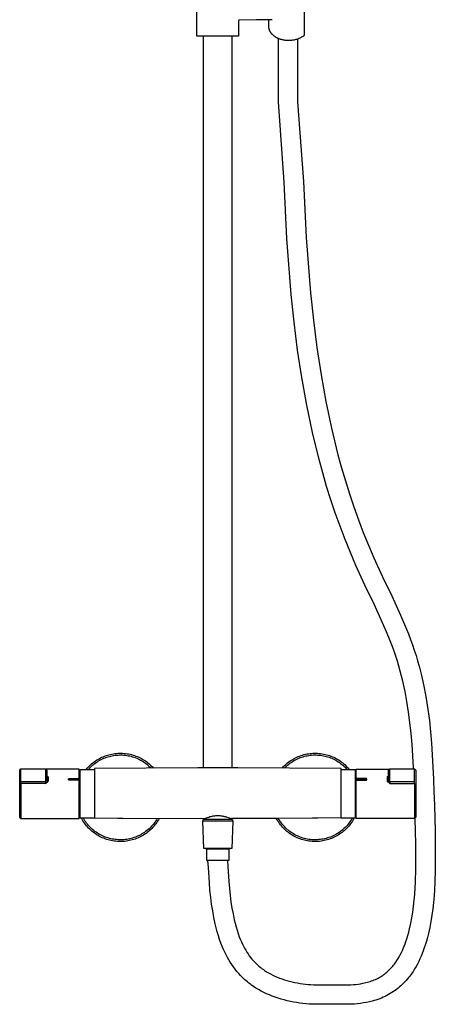
# Model space of a CAD drawing. Units: millimetres. Extents: x -748 to 512, y -1373 to 1393.
# Drawn here: x 191 to 512, y 190 to 947 of the extents above; entities that cross this region are included whole.
import ezdxf

# ---------------------------------------------------------------- set-up
doc = ezdxf.new("R2010")
doc.units = ezdxf.units.MM
doc.header["$MEASUREMENT"] = 0
doc.layers.add('Default', color=7, linetype='Continuous', true_color=0x000000)

msp = doc.modelspace()

# ---------------------------------------------------------------- linework, layer by layer
at = {"layer": 'Default', "color": 7, "true_color": 0xffffff}
for p, q in [((327.85, 934.63), (327.85, 986.63)), ((410.53, 972.27), (410.53, 935.66)), ((373.85, 947.28), (360.83, 947.05)), ((377.67, 947.27), (373.85, 947.33)), ((373.85, 947.33), (373.85, 947.28)), ((382.85, 947.17), (377.67, 947.27)), ((385.92, 947.13), (382.85, 947.17)), ((383.33, 942), (383.33, 947.16)), ((359.86, 946.19), (359.85, 946.16)), ((359.85, 946.16), (359.85, 946.12)), ((359.85, 946.12), (359.85, 946.09)), ((359.85, 946.09), (359.85, 946.05)), ((359.85, 946.05), (359.85, 934.63)), ((359.87, 946.26), (359.86, 946.23)), ((359.86, 946.23), (359.86, 946.19)), ((359.88, 946.29), (359.87, 946.26)), ((359.89, 946.33), (359.88, 946.29)), ((359.9, 946.36), (359.89, 946.33)), ((359.91, 946.39), (359.9, 946.36)), ((359.92, 946.42), (359.91, 946.39)), ((359.93, 946.46), (359.92, 946.42)), ((359.95, 946.49), (359.93, 946.46)), ((359.96, 946.52), (359.95, 946.49)), ((359.98, 946.55), (359.96, 946.52)), ((360, 946.58), (359.98, 946.55)), ((360.02, 946.61), (360, 946.58)), ((360.04, 946.64), (360.02, 946.61)), ((360.06, 946.66), (360.04, 946.64)), ((360.08, 946.69), (360.06, 946.66)), ((360.1, 946.72), (360.08, 946.69)), ((360.12, 946.74), (360.1, 946.72)), ((360.15, 946.77), (360.12, 946.74)), ((360.17, 946.79), (360.15, 946.77)), ((360.2, 946.81), (360.17, 946.79)), ((360.22, 946.84), (360.2, 946.81)), ((360.25, 946.86), (360.22, 946.84)), ((360.28, 946.88), (360.25, 946.86)), ((360.31, 946.9), (360.28, 946.88)), ((360.34, 946.91), (360.31, 946.9)), ((360.37, 946.93), (360.34, 946.91)), ((360.4, 946.95), (360.37, 946.93)), ((360.43, 946.96), (360.4, 946.95)), ((360.46, 946.98), (360.43, 946.96)), ((360.49, 946.99), (360.46, 946.98)), ((360.53, 947), (360.49, 946.99)), ((360.56, 947.01), (360.53, 947)), ((360.59, 947.02), (360.56, 947.01)), ((360.63, 947.03), (360.59, 947.02)), ((360.66, 947.04), (360.63, 947.03)), ((360.69, 947.04), (360.66, 947.04)), ((360.73, 947.05), (360.69, 947.04)), ((360.76, 947.05), (360.73, 947.05)), ((360.8, 947.05), (360.76, 947.05)), ((360.83, 947.05), (360.8, 947.05)), ((383.33, 941.76), (383.33, 942)), ((383.34, 941.51), (383.33, 941.76)), ((383.36, 941.27), (383.34, 941.51)), ((383.39, 941.02), (383.36, 941.27)), ((383.42, 940.77), (383.39, 941.02)), ((383.47, 940.52), (383.42, 940.77)), ((383.52, 940.27), (383.47, 940.52)), ((383.58, 940.02), (383.52, 940.27)), ((383.66, 939.77), (383.58, 940.02)), ((383.74, 939.51), (383.66, 939.77)), ((359.85, 934.63), (327.85, 934.63)), ((333.04, 371.55), (333.04, 934.63)), ((355.04, 371.56), (355.04, 934.63)), ((383.82, 939.26), (383.74, 939.51)), ((383.92, 939.01), (383.82, 939.26)), ((384.03, 938.76), (383.92, 939.01)), ((384.15, 938.5), (384.03, 938.76)), ((384.28, 938.25), (384.15, 938.5)), ((384.41, 938), (384.28, 938.25)), ((384.56, 937.75), (384.41, 938)), ((384.72, 937.5), (384.56, 937.75)), ((384.88, 937.26), (384.72, 937.5)), ((385.06, 937.02), (384.88, 937.26)), ((385.24, 936.77), (385.06, 937.02)), ((385.44, 936.54), (385.24, 936.77)), ((385.64, 936.3), (385.44, 936.54)), ((385.85, 936.07), (385.64, 936.3)), ((386.07, 935.84), (385.85, 936.07)), ((386.3, 935.61), (386.07, 935.84)), ((386.54, 935.39), (386.3, 935.61)), ((386.79, 935.17), (386.54, 935.39)), ((387.05, 934.96), (386.79, 935.17)), ((387.31, 934.75), (387.05, 934.96)), ((387.59, 934.55), (387.31, 934.75)), ((387.87, 934.35), (387.59, 934.55)), ((388.15, 934.16), (387.87, 934.35)), ((388.45, 933.97), (388.15, 934.16)), ((388.75, 933.79), (388.45, 933.97)), ((389.06, 933.61), (388.75, 933.79)), ((389.37, 933.44), (389.06, 933.61)), ((389.69, 933.27), (389.37, 933.44)), ((390.01, 933.12), (389.69, 933.27)), ((390.34, 932.96), (390.01, 933.12)), ((390.68, 932.82), (390.34, 932.96)), ((390.64, 884.19), (390.64, 932.84)), ((391.02, 932.68), (390.68, 932.82)), ((391.36, 932.55), (391.02, 932.68)), ((391.71, 932.42), (391.36, 932.55)), ((392.06, 932.3), (391.71, 932.42)), ((392.41, 932.19), (392.06, 932.3)), ((392.76, 932.09), (392.41, 932.19)), ((393.12, 931.99), (392.76, 932.09)), ((393.48, 931.9), (393.12, 931.99)), ((404.65, 932.16), (404.02, 931.98)), ((405.28, 932.37), (404.65, 932.16)), ((405.89, 932.59), (405.28, 932.37)), ((405.44, 932.42), (405.44, 884.19)), ((406.5, 932.84), (405.89, 932.59)), ((407.1, 933.11), (406.5, 932.84)), ((407.69, 933.4), (407.1, 933.11)), ((408.27, 933.7), (407.69, 933.4)), ((408.84, 934.03), (408.27, 933.7)), ((409.4, 934.38), (408.84, 934.03)), ((409.95, 934.74), (409.4, 934.38)), ((410.03, 934.8), (409.95, 934.74)), ((410.11, 934.87), (410.03, 934.8)), ((410.19, 934.94), (410.11, 934.87)), ((410.27, 935), (410.19, 934.94)), ((410.29, 935.03), (410.27, 935)), ((410.31, 935.05), (410.29, 935.03)), ((410.33, 935.07), (410.31, 935.05)), ((410.35, 935.09), (410.33, 935.07)), ((410.36, 935.12), (410.35, 935.09)), ((410.38, 935.14), (410.36, 935.12)), ((410.4, 935.16), (410.38, 935.14)), ((410.41, 935.19), (410.4, 935.16)), ((410.43, 935.21), (410.41, 935.19)), ((410.44, 935.24), (410.43, 935.21)), ((410.45, 935.27), (410.44, 935.24)), ((410.46, 935.29), (410.45, 935.27)), ((410.48, 935.32), (410.46, 935.29)), ((410.49, 935.35), (410.48, 935.32)), ((410.5, 935.4), (410.49, 935.38)), ((410.49, 935.38), (410.49, 935.35)), ((410.51, 935.43), (410.5, 935.4)), ((410.52, 935.46), (410.51, 935.43)), ((410.53, 935.55), (410.52, 935.52)), ((410.52, 935.52), (410.52, 935.49)), ((410.52, 935.49), (410.52, 935.46)), ((410.53, 935.66), (410.53, 935.64)), ((410.53, 935.64), (410.53, 935.61)), ((410.53, 935.61), (410.53, 935.58)), ((410.53, 935.58), (410.53, 935.55)), ((393.84, 931.81), (393.48, 931.9)), ((394.2, 931.73), (393.84, 931.81)), ((394.56, 931.66), (394.2, 931.73)), ((394.92, 931.6), (394.56, 931.66)), ((395.28, 931.54), (394.92, 931.6)), ((396, 931.44), (395.28, 931.54)), ((396.72, 931.37), (396, 931.44)), ((397.43, 931.32), (396.72, 931.37)), ((398.13, 931.3), (397.43, 931.32)), ((398.83, 931.29), (398.13, 931.3)), ((399.48, 931.3), (398.83, 931.29)), ((400.14, 931.33), (399.48, 931.3)), ((400.79, 931.38), (400.14, 931.33)), ((401.45, 931.46), (400.79, 931.38)), ((402.1, 931.56), (401.45, 931.46)), ((402.74, 931.68), (402.1, 931.56)), ((403.38, 931.82), (402.74, 931.68)), ((404.02, 931.98), (403.38, 931.82)), ((395.06, 822.39), (390.64, 884.13)), ((405.44, 884.2), (410.06, 822.8)), ((397.2, 779.05), (395.06, 822.39)), ((410.06, 822.8), (412.18, 779.79)), ((400.52, 735.92), (397.2, 779.05)), ((412.18, 779.79), (415.46, 737.16)), ((402.75, 714.47), (400.52, 735.92)), ((415.46, 737.16), (417.67, 716.01)), ((405.45, 693.12), (402.75, 714.47)), ((417.67, 716.01), (420.33, 695)), ((408.67, 671.87), (405.45, 693.12)), ((420.33, 695), (423.49, 674.14)), ((412.46, 650.74), (408.67, 671.87)), ((423.49, 674.14), (427.21, 653.44)), ((427.21, 653.44), (431.54, 632.9)), ((416.88, 629.75), (412.46, 650.74)), ((421.98, 608.9), (416.88, 629.75)), ((431.54, 632.9), (436.53, 612.56)), ((424.81, 598.53), (421.98, 608.9)), ((436.53, 612.56), (439.29, 602.46)), ((439.29, 602.46), (442.23, 592.41)), ((427.83, 588.22), (424.81, 598.53)), ((442.23, 592.41), (445.37, 582.4)), ((431.06, 577.94), (427.83, 588.22)), ((434.48, 567.72), (431.06, 577.94)), ((445.37, 582.4), (448.71, 572.47)), ((448.71, 572.47), (452.25, 562.57)), ((438.13, 557.52), (434.48, 567.72)), ((452.25, 562.57), (456, 552.74)), ((441.99, 547.41), (438.13, 557.52)), ((446.09, 537.31), (441.99, 547.41)), ((456, 552.74), (459.98, 542.95)), ((459.98, 542.95), (464.18, 533.25)), ((450.4, 527.31), (446.09, 537.31)), ((464.18, 533.25), (470.96, 518.54)), ((457.32, 512.29), (450.4, 527.31)), ((470.96, 518.54), (477.94, 503.85)), ((464.31, 497.59), (457.32, 512.29)), ((477.94, 503.85), (484.71, 489.21)), ((470.94, 483.25), (464.31, 497.59)), ((484.71, 489.21), (487.88, 481.9)), ((474, 476.23), (470.94, 483.25)), ((487.88, 481.9), (490.85, 474.61)), ((476.81, 469.32), (474, 476.23)), ((490.85, 474.61), (492.43, 470.46)), ((492.43, 470.46), (493.93, 466.28)), ((478.3, 465.41), (476.81, 469.32)), ((479.72, 461.49), (478.3, 465.41)), ((493.93, 466.28), (495.33, 462.16)), ((481.04, 457.62), (479.72, 461.49)), ((482.29, 453.72), (481.04, 457.62)), ((495.33, 462.16), (496.66, 458.01)), ((496.66, 458.01), (497.9, 453.89)), ((483.45, 449.86), (482.29, 453.72)), ((484.55, 445.98), (483.45, 449.86)), ((497.9, 453.89), (499.06, 449.76)), ((499.06, 449.76), (501.16, 441.51)), ((486.52, 438.23), (484.55, 445.98)), ((501.16, 441.51), (502.97, 433.24)), ((488.24, 430.43), (486.52, 438.23)), ((502.97, 433.24), (504.52, 424.92)), ((489.71, 422.56), (488.24, 430.43)), ((504.52, 424.92), (505.84, 416.49)), ((490.97, 414.51), (489.71, 422.56)), ((492.03, 406.44), (490.97, 414.51)), ((505.84, 416.49), (506.94, 408.02)), ((492.92, 398.04), (492.03, 406.44)), ((506.94, 408.02), (507.87, 399.32)), ((493.65, 389.62), (492.92, 398.04)), ((507.87, 399.32), (508.62, 390.59)), ((494.75, 371.83), (493.65, 389.62)), ((508.62, 390.59), (509.74, 372.39)), ((252.54, 378.62), (253.58, 379.17)), ((253.58, 379.17), (254.64, 379.68)), ((254.64, 379.68), (255.71, 380.16)), ((255.17, 378.46), (256.2, 378.92)), ((255.71, 380.16), (256.8, 380.6)), ((256.2, 378.92), (257.25, 379.34)), ((256.8, 380.6), (257.91, 381)), ((257.25, 379.34), (258.31, 379.73)), ((257.91, 381), (259.03, 381.37)), ((258.31, 379.73), (259.38, 380.08)), ((259.03, 381.37), (260.16, 381.69)), ((259.38, 380.08), (260.47, 380.4)), ((260.16, 381.69), (261.3, 381.98)), ((260.47, 380.4), (261.57, 380.67)), ((261.3, 381.98), (262.45, 382.22)), ((261.57, 380.67), (262.67, 380.91)), ((262.45, 382.22), (263.61, 382.43)), ((262.67, 380.91), (263.78, 381.11)), ((263.61, 382.43), (264.78, 382.59)), ((263.78, 381.11), (264.9, 381.27)), ((264.78, 382.59), (265.95, 382.72)), ((264.9, 381.27), (266.02, 381.39)), ((265.95, 382.72), (267.12, 382.8)), ((266.02, 381.39), (267.15, 381.47)), ((267.12, 382.8), (268.3, 382.85)), ((267.15, 381.47), (268.28, 381.52)), ((268.28, 381.52), (269.41, 381.52)), ((268.3, 382.85), (269.47, 382.85)), ((269.41, 381.52), (270.54, 381.49)), ((269.47, 382.85), (270.65, 382.81)), ((270.54, 381.49), (271.67, 381.41)), ((270.65, 382.81), (271.82, 382.74)), ((271.67, 381.41), (272.79, 381.3)), ((271.82, 382.74), (272.99, 382.62)), ((272.79, 381.3), (273.91, 381.15)), ((272.99, 382.62), (274.16, 382.46)), ((273.91, 381.15), (275.03, 380.96)), ((274.16, 382.46), (275.32, 382.26)), ((275.03, 380.96), (276.13, 380.73)), ((275.32, 382.26), (276.47, 382.02)), ((276.13, 380.73), (277.23, 380.47)), ((276.47, 382.02), (277.61, 381.74)), ((277.23, 380.47), (278.32, 380.16)), ((277.61, 381.74), (278.75, 381.42)), ((278.32, 380.16), (279.4, 379.82)), ((278.75, 381.42), (279.87, 381.06)), ((279.4, 379.82), (280.46, 379.44)), ((279.87, 381.06), (280.98, 380.67)), ((280.46, 379.44), (281.51, 379.03)), ((280.98, 380.67), (282.07, 380.23)), ((281.51, 379.03), (282.55, 378.57)), ((282.07, 380.23), (283.15, 379.76)), ((283.15, 379.76), (284.21, 379.25)), ((284.21, 379.25), (285.25, 378.71)), ((402.71, 378.71), (403.75, 379.25)), ((403.75, 379.25), (404.81, 379.76)), ((404.81, 379.76), (405.89, 380.23)), ((405.41, 378.57), (406.45, 379.03)), ((405.89, 380.23), (406.99, 380.67)), ((406.45, 379.03), (407.5, 379.44)), ((406.99, 380.67), (408.09, 381.06)), ((407.5, 379.44), (408.56, 379.82)), ((408.09, 381.06), (409.21, 381.42)), ((408.56, 379.82), (409.64, 380.16)), ((409.21, 381.42), (410.35, 381.74)), ((409.64, 380.16), (410.73, 380.47)), ((410.35, 381.74), (411.49, 382.02)), ((410.73, 380.47), (411.83, 380.73)), ((411.49, 382.02), (412.64, 382.26)), ((411.83, 380.73), (412.93, 380.96)), ((412.64, 382.26), (413.8, 382.46)), ((412.93, 380.96), (414.05, 381.15)), ((413.8, 382.46), (414.97, 382.62)), ((414.05, 381.15), (415.17, 381.3)), ((414.97, 382.62), (416.14, 382.74)), ((415.17, 381.3), (416.29, 381.41)), ((416.14, 382.74), (417.31, 382.81)), ((416.29, 381.41), (417.42, 381.49)), ((417.31, 382.81), (418.49, 382.85)), ((417.42, 381.49), (418.55, 381.52)), ((418.49, 382.85), (419.67, 382.85)), ((418.55, 381.52), (419.68, 381.52)), ((419.67, 382.85), (420.84, 382.8)), ((419.68, 381.52), (420.81, 381.47)), ((420.81, 381.47), (421.94, 381.39)), ((420.84, 382.8), (422.02, 382.72)), ((421.94, 381.39), (423.06, 381.27)), ((422.02, 382.72), (423.19, 382.59)), ((423.06, 381.27), (424.18, 381.11)), ((423.19, 382.59), (424.35, 382.43)), ((424.18, 381.11), (425.29, 380.91)), ((424.35, 382.43), (425.51, 382.22)), ((425.29, 380.91), (426.4, 380.67)), ((425.51, 382.22), (426.66, 381.98)), ((426.4, 380.67), (427.49, 380.4)), ((426.66, 381.98), (427.8, 381.69)), ((427.49, 380.4), (428.58, 380.08)), ((427.8, 381.69), (428.93, 381.37)), ((428.58, 380.08), (429.65, 379.73)), ((428.93, 381.37), (430.05, 381)), ((429.65, 379.73), (430.71, 379.34)), ((430.05, 381), (431.16, 380.6)), ((430.71, 379.34), (431.76, 378.92)), ((431.16, 380.6), (432.25, 380.16)), ((431.76, 378.92), (432.79, 378.46)), ((432.25, 380.16), (433.32, 379.68)), ((433.32, 379.68), (434.38, 379.17)), ((434.38, 379.17), (435.42, 378.62)), ((243.42, 371.27), (244.21, 372.15)), ((244.21, 372.15), (245.03, 372.99)), ((245.03, 372.99), (245.88, 373.8)), ((245.16, 371.21), (245.95, 372.02)), ((245.88, 373.8), (246.76, 374.59)), ((245.95, 372.02), (246.76, 372.81)), ((246.76, 374.59), (247.66, 375.34)), ((246.76, 372.81), (247.6, 373.56)), ((247.6, 373.56), (248.47, 374.28)), ((247.66, 375.34), (248.59, 376.06)), ((248.47, 374.28), (249.36, 374.98)), ((248.59, 376.06), (249.54, 376.75)), ((328.55, 371.54), (248.98, 371.05)), ((249.36, 374.98), (250.28, 375.64)), ((249.54, 376.75), (250.52, 377.41)), ((250.28, 375.64), (251.22, 376.27)), ((250.52, 377.41), (251.52, 378.03)), ((251.22, 376.27), (252.18, 376.87)), ((251.52, 378.03), (252.54, 378.62)), ((252.18, 376.87), (253.15, 377.43)), ((253.15, 377.43), (254.15, 377.97)), ((254.15, 377.97), (255.17, 378.46)), ((282.55, 378.57), (283.57, 378.09)), ((283.57, 378.09), (284.57, 377.56)), ((284.57, 377.56), (285.55, 377.01)), ((285.25, 378.71), (286.27, 378.13)), ((285.55, 377.01), (286.52, 376.42)), ((286.27, 378.13), (287.28, 377.51)), ((286.52, 376.42), (287.46, 375.8)), ((287.28, 377.51), (288.26, 376.86)), ((287.46, 375.8), (288.38, 375.14)), ((288.26, 376.86), (289.22, 376.18)), ((288.38, 375.14), (289.28, 374.45)), ((289.22, 376.18), (290.15, 375.46)), ((289.28, 374.45), (290.15, 373.74)), ((290.15, 375.46), (291.06, 374.71)), ((290.15, 373.74), (291, 372.99)), ((291, 372.99), (291.82, 372.21)), ((291.06, 374.71), (291.94, 373.93)), ((291.82, 372.21), (292.62, 371.41)), ((291.94, 373.93), (292.79, 373.12)), ((292.79, 373.12), (293.62, 372.29)), ((293.62, 372.29), (294.41, 371.42)), ((328.71, 371.54), (328.55, 371.54)), ((339.11, 371.55), (328.63, 371.54)), ((328.71, 371.54), (328.68, 371.54)), ((328.88, 371.55), (328.71, 371.54)), ((328.91, 371.55), (328.88, 371.55)), ((328.94, 371.56), (328.91, 371.55)), ((359.09, 371.55), (328.94, 371.56)), ((359.33, 371.54), (347.86, 371.55)), ((359.19, 371.55), (359.09, 371.55)), ((359.3, 371.54), (359.19, 371.55)), ((359.41, 371.54), (359.3, 371.54)), ((438.98, 371.06), (359.41, 371.54)), ((393.55, 371.42), (394.34, 372.29)), ((394.34, 372.29), (395.17, 373.12)), ((395.17, 373.12), (396.02, 373.93)), ((395.35, 371.41), (396.14, 372.21)), ((396.02, 373.93), (396.9, 374.71)), ((396.14, 372.21), (396.96, 372.99)), ((396.9, 374.71), (397.81, 375.46)), ((396.96, 372.99), (397.81, 373.74)), ((397.81, 375.46), (398.75, 376.18)), ((397.81, 373.74), (398.68, 374.45)), ((398.68, 374.45), (399.58, 375.14)), ((398.75, 376.18), (399.7, 376.86)), ((399.58, 375.14), (400.5, 375.8)), ((399.7, 376.86), (400.68, 377.51)), ((400.5, 375.8), (401.44, 376.42)), ((400.68, 377.51), (401.69, 378.13)), ((401.44, 376.42), (402.41, 377.01)), ((401.69, 378.13), (402.71, 378.71)), ((402.41, 377.01), (403.39, 377.56)), ((403.39, 377.56), (404.39, 378.09)), ((404.39, 378.09), (405.41, 378.57)), ((432.79, 378.46), (433.81, 377.97)), ((433.81, 377.97), (434.81, 377.43)), ((434.81, 377.43), (435.79, 376.87)), ((435.42, 378.62), (436.44, 378.03)), ((435.79, 376.87), (436.74, 376.27)), ((436.44, 378.03), (437.44, 377.41)), ((436.74, 376.27), (437.68, 375.64)), ((437.44, 377.41), (438.42, 376.75)), ((437.68, 375.64), (438.6, 374.98)), ((438.42, 376.75), (439.37, 376.06)), ((438.6, 374.98), (439.49, 374.28)), ((439.37, 376.06), (440.3, 375.34)), ((439.49, 374.28), (440.36, 373.56)), ((440.3, 375.34), (441.2, 374.59)), ((440.36, 373.56), (441.2, 372.81)), ((441.2, 374.59), (442.08, 373.8)), ((441.2, 372.81), (442.01, 372.02)), ((442.01, 372.02), (442.8, 371.21)), ((442.08, 373.8), (442.93, 372.99)), ((442.93, 372.99), (443.75, 372.15)), ((443.75, 372.15), (444.54, 371.27)), ((494.8, 370.84), (494.75, 371.83)), ((509.74, 372.39), (510.15, 362.93)), ((191.4, 369.84), (192.4, 370.84)), ((191.4, 333.63), (191.4, 369.84)), ((192.4, 365.43), (192.4, 370.84)), ((192.4, 370.84), (192.4, 370.84)), ((192.4, 370.84), (211.26, 370.84)), ((192.4, 359.66), (192.4, 365.43)), ((211.26, 370.84), (211.26, 360.89)), ((211.26, 370.84), (212.26, 369.84)), ((237.3, 370.62), (211.48, 370.62)), ((212.26, 369.84), (212.26, 361.87)), ((213.26, 364.4), (212.26, 365.09)), ((212.26, 365.07), (213.26, 364.4)), ((213.26, 364.4), (213.26, 361.36)), ((237.3, 363.38), (237.3, 370.62)), ((237.3, 368.63), (238.05, 368.63)), ((238.05, 332.88), (238.05, 370.38)), ((238.05, 370.38), (248.98, 370.38)), ((242.66, 370.38), (243.42, 371.27)), ((244.4, 370.38), (245.16, 371.21)), ((248.98, 371.05), (248.98, 333.06)), ((438.98, 333.65), (438.98, 371.06)), ((438.98, 370.38), (449.92, 370.38)), ((442.8, 371.21), (443.56, 370.38)), ((444.54, 371.27), (445.3, 370.38)), ((449.92, 370.38), (449.92, 332.88)), ((449.92, 368.63), (450.52, 368.63)), ((450.52, 363.38), (450.52, 370.62)), ((450.52, 370.62), (476.34, 370.62)), ((474.56, 364.4), (475.56, 365.09)), ((475.56, 365.07), (474.56, 364.4)), ((474.56, 364.4), (474.56, 361.36)), ((475.56, 369.84), (476.56, 370.84)), ((475.56, 361.87), (475.56, 369.84)), ((476.56, 360.89), (476.56, 370.84)), ((476.56, 370.84), (495.42, 370.84)), ((495.42, 365.43), (495.42, 370.84)), ((495.42, 370.84), (495.42, 370.84)), ((495.42, 370.84), (496.42, 369.84)), ((495.42, 359.66), (495.42, 365.43)), ((496.42, 369.84), (496.42, 333.63)), ((211.26, 360.89), (192.4, 360.89)), ((211.26, 359.66), (192.4, 359.66)), ((192.4, 359.66), (192.4, 332.63)), ((212.26, 361.87), (211.26, 360.89)), ((211.26, 359.66), (213.26, 361.36)), ((211.26, 360.89), (211.26, 359.66)), ((213.26, 361.36), (212.26, 361.87)), ((228.95, 362.83), (228.96, 362.85)), ((228.95, 362.81), (228.95, 362.83)), ((228.95, 362.8), (228.95, 362.81)), ((228.95, 362.78), (228.95, 362.8)), ((228.95, 362.76), (228.95, 362.78)), ((228.95, 362.74), (228.95, 362.76)), ((228.95, 362.72), (228.95, 362.74)), ((228.96, 362.7), (228.95, 362.72)), ((228.96, 362.89), (228.97, 362.91)), ((228.96, 362.87), (228.96, 362.89)), ((228.96, 362.85), (228.96, 362.87)), ((228.96, 362.68), (228.96, 362.7)), ((228.96, 362.66), (228.96, 362.68)), ((228.97, 362.65), (228.96, 362.66)), ((228.97, 362.92), (228.98, 362.94)), ((228.97, 362.91), (228.97, 362.92)), ((228.97, 362.63), (228.97, 362.65)), ((228.98, 362.61), (228.97, 362.63)), ((228.98, 362.96), (228.99, 362.97)), ((228.98, 362.94), (228.98, 362.96)), ((228.99, 362.59), (228.98, 362.61)), ((228.99, 362.97), (229, 362.99)), ((228.99, 362.57), (228.99, 362.59)), ((229, 362.55), (228.99, 362.57)), ((229, 362.99), (229.01, 363.01)), ((229.01, 362.54), (229, 362.55)), ((229.01, 363.02), (229.02, 363.04)), ((229.01, 363.01), (229.01, 363.02)), ((229.02, 362.52), (229.01, 362.54)), ((229.02, 363.04), (229.03, 363.06)), ((229.03, 362.5), (229.02, 362.52)), ((229.03, 363.06), (229.04, 363.07)), ((229.04, 362.49), (229.03, 362.5)), ((229.04, 363.07), (229.05, 363.09)), ((229.05, 362.47), (229.04, 362.49)), ((229.05, 363.09), (229.06, 363.1)), ((229.06, 362.46), (229.05, 362.47)), ((229.06, 363.1), (229.08, 363.11)), ((229.07, 362.44), (229.06, 362.46)), ((229.08, 362.43), (229.07, 362.44)), ((229.08, 363.11), (229.09, 363.13)), ((229.1, 362.41), (229.08, 362.43)), ((229.09, 363.13), (229.1, 363.14)), ((229.1, 363.14), (229.11, 363.16)), ((229.11, 362.4), (229.1, 362.41)), ((229.11, 363.16), (229.13, 363.17)), ((229.13, 362.42), (229.11, 362.4)), ((229.12, 362.38), (229.11, 362.4)), ((229.14, 362.37), (229.12, 362.38)), ((229.13, 363.17), (229.14, 363.18)), ((229.15, 362.44), (229.13, 362.42)), ((229.14, 363.18), (229.15, 363.19)), ((229.15, 362.36), (229.14, 362.37)), ((229.15, 363.19), (229.17, 363.2)), ((229.17, 362.46), (229.15, 362.44)), ((229.17, 362.35), (229.15, 362.36)), ((229.17, 363.2), (229.19, 363.22)), ((229.19, 362.47), (229.17, 362.46)), ((229.19, 362.33), (229.17, 362.35)), ((229.19, 363.22), (229.22, 363.24)), ((229.21, 362.49), (229.19, 362.47)), ((229.21, 362.31), (229.19, 362.33)), ((229.24, 362.5), (229.21, 362.49)), ((229.24, 362.3), (229.21, 362.31)), ((229.22, 363.24), (229.24, 363.25)), ((229.24, 363.25), (229.27, 363.27)), ((229.26, 362.52), (229.24, 362.5)), ((229.26, 362.28), (229.24, 362.3)), ((229.28, 362.53), (229.26, 362.52)), ((229.29, 362.27), (229.26, 362.28)), ((229.27, 363.27), (229.29, 363.28)), ((229.31, 362.55), (229.28, 362.53)), ((229.29, 363.28), (229.32, 363.29)), ((229.31, 362.25), (229.29, 362.27)), ((229.33, 362.56), (229.31, 362.55)), ((229.34, 362.24), (229.31, 362.25)), ((229.32, 363.29), (229.35, 363.31)), ((229.36, 362.57), (229.33, 362.56)), ((229.36, 362.23), (229.34, 362.24)), ((229.35, 363.31), (229.38, 363.32)), ((229.38, 362.58), (229.36, 362.57)), ((229.39, 362.22), (229.36, 362.23)), ((229.38, 363.32), (229.4, 363.33)), ((229.41, 362.59), (229.38, 362.58)), ((229.42, 362.21), (229.39, 362.22)), ((229.4, 363.33), (229.43, 363.34)), ((229.44, 362.6), (229.41, 362.59)), ((229.44, 362.2), (229.42, 362.21)), ((229.43, 363.34), (229.46, 363.35)), ((229.46, 362.61), (229.44, 362.6)), ((229.47, 362.19), (229.44, 362.2)), ((229.46, 363.35), (229.49, 363.35)), ((229.49, 362.61), (229.46, 362.61)), ((229.5, 362.19), (229.47, 362.19)), ((229.49, 363.35), (229.52, 363.36)), ((229.52, 362.62), (229.49, 362.61)), ((229.53, 362.18), (229.5, 362.19)), ((229.52, 363.36), (229.55, 363.36)), ((229.54, 362.63), (229.52, 362.62)), ((229.56, 362.17), (229.53, 362.18)), ((229.57, 362.63), (229.54, 362.63)), ((229.55, 363.36), (229.58, 363.37)), ((229.58, 362.17), (229.56, 362.17)), ((229.6, 362.63), (229.57, 362.63)), ((229.58, 363.37), (229.61, 363.37)), ((229.61, 362.17), (229.58, 362.17)), ((229.62, 362.64), (229.6, 362.63)), ((229.61, 363.37), (229.64, 363.37)), ((229.64, 362.17), (229.61, 362.17)), ((229.65, 362.64), (229.62, 362.64)), ((229.64, 363.37), (229.67, 363.38)), ((229.67, 362.16), (229.64, 362.17)), ((229.68, 362.64), (229.65, 362.64)), ((229.67, 363.38), (229.7, 363.38)), ((229.7, 362.16), (229.67, 362.16)), ((229.71, 362.64), (229.68, 362.64)), ((229.7, 363.38), (237.3, 363.38)), ((237.3, 362.16), (229.7, 362.16)), ((237.3, 362.67), (229.71, 362.64)), ((237.3, 363.38), (237.3, 362.67)), ((237.3, 362.16), (237.3, 362.67)), ((237.3, 332.63), (237.3, 362.16)), ((458.13, 363.38), (450.52, 363.38)), ((450.52, 363.38), (450.52, 362.67)), ((450.52, 362.16), (450.52, 362.67)), ((450.52, 362.67), (458.12, 362.64)), ((450.52, 332.63), (450.52, 362.16)), ((450.52, 362.16), (458.13, 362.16)), ((458.12, 362.64), (458.14, 362.64)), ((458.16, 363.38), (458.13, 363.38)), ((458.13, 362.16), (458.15, 362.16)), ((458.14, 362.64), (458.17, 362.64)), ((458.15, 362.16), (458.18, 362.17)), ((458.19, 363.37), (458.16, 363.38)), ((458.17, 362.64), (458.2, 362.64)), ((458.18, 362.17), (458.21, 362.17)), ((458.22, 363.37), (458.19, 363.37)), ((458.2, 362.64), (458.23, 362.63)), ((458.21, 362.17), (458.24, 362.17)), ((458.24, 363.37), (458.22, 363.37)), ((458.23, 362.63), (458.25, 362.63)), ((458.27, 363.36), (458.24, 363.37)), ((458.24, 362.17), (458.27, 362.17)), ((458.25, 362.63), (458.28, 362.63)), ((458.3, 363.36), (458.27, 363.36)), ((458.27, 362.17), (458.3, 362.18)), ((458.28, 362.63), (458.31, 362.62)), ((458.33, 363.35), (458.3, 363.36)), ((458.3, 362.18), (458.32, 362.19)), ((458.31, 362.62), (458.33, 362.61)), ((458.32, 362.19), (458.35, 362.19)), ((458.36, 363.35), (458.33, 363.35)), ((458.33, 362.61), (458.36, 362.61)), ((458.35, 362.19), (458.38, 362.2)), ((458.39, 363.34), (458.36, 363.35)), ((458.36, 362.61), (458.39, 362.6)), ((458.38, 362.2), (458.41, 362.21)), ((458.42, 363.33), (458.39, 363.34)), ((458.39, 362.6), (458.41, 362.59)), ((458.41, 362.59), (458.44, 362.58)), ((458.41, 362.21), (458.43, 362.22)), ((458.45, 363.32), (458.42, 363.33)), ((458.43, 362.22), (458.46, 362.23)), ((458.44, 362.58), (458.46, 362.57)), ((458.47, 363.31), (458.45, 363.32)), ((458.46, 362.57), (458.49, 362.56)), ((458.46, 362.23), (458.49, 362.24)), ((458.5, 363.29), (458.47, 363.31)), ((458.49, 362.56), (458.51, 362.55)), ((458.49, 362.24), (458.51, 362.25)), ((458.53, 363.28), (458.5, 363.29)), ((458.51, 362.55), (458.54, 362.53)), ((458.51, 362.25), (458.54, 362.27)), ((458.56, 363.27), (458.53, 363.28)), ((458.54, 362.53), (458.56, 362.52)), ((458.54, 362.27), (458.56, 362.28)), ((458.58, 363.25), (458.56, 363.27)), ((458.56, 362.52), (458.59, 362.5)), ((458.56, 362.28), (458.59, 362.3)), ((458.61, 363.24), (458.58, 363.25)), ((458.59, 362.5), (458.61, 362.49)), ((458.59, 362.3), (458.61, 362.31)), ((458.63, 363.22), (458.61, 363.24)), ((458.61, 362.49), (458.63, 362.47)), ((458.61, 362.31), (458.63, 362.33)), ((458.65, 363.2), (458.63, 363.22)), ((458.63, 362.47), (458.65, 362.46)), ((458.63, 362.33), (458.65, 362.35)), ((458.67, 363.19), (458.65, 363.2)), ((458.65, 362.46), (458.67, 362.44)), ((458.65, 362.35), (458.67, 362.36)), ((458.68, 363.18), (458.67, 363.19)), ((458.67, 362.44), (458.69, 362.42)), ((458.67, 362.36), (458.68, 362.37)), ((458.7, 363.17), (458.68, 363.18)), ((458.68, 362.37), (458.7, 362.38)), ((458.69, 362.42), (458.71, 362.4)), ((458.71, 363.16), (458.7, 363.17)), ((458.7, 362.38), (458.71, 362.4)), ((458.72, 363.14), (458.71, 363.16)), ((458.71, 362.4), (458.73, 362.41)), ((458.74, 363.13), (458.72, 363.14)), ((458.73, 362.41), (458.74, 362.43)), ((458.75, 363.11), (458.74, 363.13)), ((458.74, 362.43), (458.75, 362.44)), ((458.76, 363.1), (458.75, 363.11)), ((458.75, 362.44), (458.76, 362.46)), ((458.77, 363.09), (458.76, 363.1)), ((458.76, 362.46), (458.77, 362.47)), ((458.78, 363.07), (458.77, 363.09)), ((458.77, 362.47), (458.78, 362.49)), ((458.79, 363.06), (458.78, 363.07)), ((458.78, 362.49), (458.79, 362.5)), ((458.8, 363.04), (458.79, 363.06)), ((458.79, 362.5), (458.8, 362.52)), ((458.81, 363.02), (458.8, 363.04)), ((458.8, 362.52), (458.81, 362.54)), ((458.82, 363.01), (458.81, 363.02)), ((458.81, 362.54), (458.82, 362.55)), ((458.83, 362.99), (458.82, 363.01)), ((458.82, 362.55), (458.83, 362.57)), ((458.83, 362.97), (458.83, 362.99)), ((458.84, 362.96), (458.83, 362.97)), ((458.83, 362.57), (458.84, 362.59)), ((458.85, 362.94), (458.84, 362.96)), ((458.84, 362.61), (458.85, 362.63)), ((458.84, 362.59), (458.84, 362.61)), ((458.85, 362.92), (458.85, 362.94)), ((458.86, 362.91), (458.85, 362.92)), ((458.85, 362.65), (458.86, 362.66)), ((458.85, 362.63), (458.85, 362.65)), ((458.86, 362.89), (458.86, 362.91)), ((458.86, 362.87), (458.86, 362.89)), ((458.87, 362.85), (458.86, 362.87)), ((458.86, 362.68), (458.87, 362.7)), ((458.86, 362.66), (458.86, 362.68)), ((458.87, 362.83), (458.87, 362.85)), ((458.87, 362.81), (458.87, 362.83)), ((458.87, 362.8), (458.87, 362.81)), ((458.87, 362.78), (458.87, 362.8)), ((458.87, 362.76), (458.87, 362.78)), ((458.87, 362.74), (458.87, 362.76)), ((458.87, 362.72), (458.87, 362.74)), ((458.87, 362.7), (458.87, 362.72)), ((474.56, 361.36), (475.56, 361.87)), ((476.56, 359.66), (474.56, 361.36)), ((475.56, 361.87), (476.56, 360.89)), ((476.56, 360.89), (476.56, 359.66)), ((495.42, 360.89), (476.56, 360.89)), ((476.56, 359.66), (495.42, 359.66)), ((495.42, 359.66), (495.42, 332.63)), ((510.15, 362.93), (510.5, 353.18)), ((510.5, 353.18), (510.81, 343.11)), ((510.81, 343.11), (511.1, 332.69)), ((192.4, 332.63), (191.4, 333.63)), ((238.05, 334.63), (237.3, 334.63)), ((333.98, 332.72), (336.03, 333.42)), ((336.03, 333.42), (337.09, 333.76)), ((337.09, 333.76), (337.96, 334.02)), ((337.96, 334.02), (338.83, 334.24)), ((338.83, 334.24), (339.55, 334.41)), ((339.55, 334.41), (340.28, 334.55)), ((340.28, 334.55), (341.02, 334.67)), ((341.02, 334.67), (341.75, 334.76)), ((341.75, 334.76), (342.49, 334.83)), ((342.49, 334.83), (343.24, 334.87)), ((343.24, 334.87), (343.98, 334.89)), ((343.98, 334.89), (344.56, 334.88)), ((344.56, 334.88), (345.13, 334.86)), ((345.13, 334.86), (345.69, 334.82)), ((345.69, 334.82), (346.25, 334.76)), ((346.25, 334.76), (346.83, 334.69)), ((346.83, 334.69), (347.4, 334.6)), ((347.4, 334.6), (347.99, 334.49)), ((347.99, 334.49), (348.58, 334.37)), ((348.58, 334.37), (349.13, 334.25)), ((349.13, 334.25), (349.67, 334.11)), ((349.67, 334.11), (350.21, 333.96)), ((350.21, 333.96), (350.75, 333.8)), ((350.75, 333.8), (351.88, 333.44)), ((351.88, 333.44), (354.05, 332.69)), ((438.98, 333.06), (438.98, 333.65)), ((450.52, 334.63), (449.92, 334.63)), ((496.42, 333.63), (495.42, 332.63)), ((192.4, 332.63), (237.3, 332.63)), ((249.05, 332.88), (238.05, 332.88)), ((239.54, 331.84), (238.97, 332.88)), ((240.15, 330.83), (239.54, 331.84)), ((240.79, 329.84), (240.15, 330.83)), ((241.06, 331.9), (240.49, 332.88)), ((241.47, 328.88), (240.79, 329.84)), ((241.66, 330.94), (241.06, 331.9)), ((242.18, 327.93), (241.47, 328.88)), ((242.3, 330.01), (241.66, 330.94)), ((242.92, 327.02), (242.18, 327.93)), ((242.97, 329.09), (242.3, 330.01)), ((243.7, 326.12), (242.92, 327.02)), ((243.67, 328.21), (242.97, 329.09)), ((244.4, 327.34), (243.67, 328.21)), ((244.5, 325.26), (243.7, 326.12)), ((245.15, 326.5), (244.4, 327.34)), ((245.94, 325.69), (245.15, 326.5)), ((248.98, 333.06), (249.05, 333.05)), ((249.05, 333.05), (249.05, 332.88)), ((249.05, 333.05), (266.99, 332.88)), ((266.99, 332.88), (270.97, 332.85)), ((270.97, 332.85), (333.34, 332.56)), ((292.65, 326.34), (291.85, 325.53)), ((293.41, 327.17), (292.65, 326.34)), ((294.02, 325.85), (293.21, 325)), ((294.15, 328.03), (293.41, 327.17)), ((294.8, 326.74), (294.02, 325.85)), ((294.86, 328.91), (294.15, 328.03)), ((295.55, 327.65), (294.8, 326.74)), ((295.53, 329.82), (294.86, 328.91)), ((296.17, 330.75), (295.53, 329.82)), ((296.27, 328.58), (295.55, 327.65)), ((296.78, 331.7), (296.17, 330.75)), ((296.96, 329.54), (296.27, 328.58)), ((297.36, 332.68), (296.78, 331.7)), ((297.62, 330.52), (296.96, 329.54)), ((298.23, 331.53), (297.62, 330.52)), ((298.82, 332.55), (298.23, 331.53)), ((298.88, 332.67), (298.82, 332.55)), ((332.45, 330.52), (333, 332.02)), ((349.61, 330.52), (332.45, 330.52)), ((333.37, 309.5), (332.45, 330.52)), ((332.45, 330.52), (332.45, 330.52)), ((333, 332.02), (334.35, 332.02)), ((333.34, 332.56), (333.35, 332.56)), ((333.35, 332.56), (333.36, 332.56)), ((333.36, 332.56), (333.37, 332.56)), ((333.37, 332.56), (333.38, 332.56)), ((333.38, 332.56), (333.4, 332.57)), ((333.4, 332.57), (333.42, 332.57)), ((333.42, 332.57), (333.46, 332.57)), ((333.46, 332.57), (333.49, 332.58)), ((333.49, 332.58), (333.53, 332.59)), ((333.5, 332.02), (333.5, 332.58)), ((333.53, 332.59), (333.57, 332.6)), ((333.57, 332.6), (333.66, 332.62)), ((333.66, 332.62), (333.75, 332.64)), ((333.75, 332.64), (333.98, 332.72)), ((334.35, 332.02), (355.1, 332.02)), ((353.95, 330.52), (349.61, 330.52)), ((355.23, 330.52), (353.95, 330.52)), ((354.05, 332.69), (354.22, 332.64)), ((354.22, 332.64), (354.34, 332.61)), ((354.34, 332.61), (354.4, 332.59)), ((354.4, 332.59), (354.46, 332.58)), ((354.63, 332.56), (354.46, 332.58)), ((354.46, 332.58), (354.46, 332.02)), ((391.01, 332.68), (354.63, 332.56)), ((355.65, 330.52), (354.73, 309.5)), ((355.1, 332.02), (355.65, 330.52)), ((355.55, 330.52), (355.23, 330.52)), ((355.63, 330.52), (355.55, 330.52)), ((355.65, 330.52), (355.63, 330.52)), ((355.65, 330.52), (355.65, 330.52)), ((355.65, 330.52), (355.65, 330.52)), ((355.65, 330.52), (355.65, 330.52)), ((355.65, 330.52), (355.65, 330.52)), ((355.65, 330.52), (355.65, 330.52)), ((355.65, 330.52), (355.65, 330.52)), ((389.66, 331.64), (389.08, 332.67)), ((390.27, 330.64), (389.66, 331.64)), ((390.92, 329.66), (390.27, 330.64)), ((391.18, 331.7), (390.6, 332.68)), ((391.6, 328.7), (390.92, 329.66)), ((416.99, 332.85), (391.01, 332.68)), ((391.79, 330.75), (391.18, 331.7)), ((392.31, 327.76), (391.6, 328.7)), ((392.43, 329.82), (391.79, 330.75)), ((393.06, 326.85), (392.31, 327.76)), ((393.11, 328.91), (392.43, 329.82)), ((393.84, 325.97), (393.06, 326.85)), ((393.81, 328.03), (393.11, 328.91)), ((394.55, 327.17), (393.81, 328.03)), ((394.64, 325.11), (393.84, 325.97)), ((395.31, 326.34), (394.55, 327.17)), ((396.11, 325.53), (395.31, 326.34)), ((420.97, 332.88), (416.99, 332.85)), ((438.92, 333.05), (420.97, 332.88)), ((438.92, 332.88), (438.92, 333.05)), ((449.92, 332.88), (438.92, 332.88)), ((442.81, 326.5), (442.02, 325.69)), ((443.57, 327.34), (442.81, 326.5)), ((444.04, 325.87), (443.23, 325.02)), ((444.3, 328.21), (443.57, 327.34)), ((444.82, 326.75), (444.04, 325.87)), ((445, 329.09), (444.3, 328.21)), ((445.57, 327.66), (444.82, 326.75)), ((445.66, 330.01), (445, 329.09)), ((446.28, 328.59), (445.57, 327.66)), ((446.3, 330.94), (445.66, 330.01)), ((446.97, 329.55), (446.28, 328.59)), ((446.9, 331.9), (446.3, 330.94)), ((447.47, 332.88), (446.9, 331.9)), ((447.62, 330.53), (446.97, 329.55)), ((448.24, 331.53), (447.62, 330.53)), ((448.82, 332.55), (448.24, 331.53)), ((448.99, 332.88), (448.82, 332.55)), ((495.42, 332.63), (450.52, 332.63)), ((496.1, 332.46), (496.08, 333.29)), ((496.35, 322.94), (496.1, 332.46)), ((511.1, 332.69), (511.35, 323.12)), ((245.33, 324.42), (244.5, 325.26)), ((246.2, 323.62), (245.33, 324.42)), ((246.76, 324.91), (245.94, 325.69)), ((247.09, 322.84), (246.2, 323.62)), ((247.6, 324.15), (246.76, 324.91)), ((248, 322.1), (247.09, 322.84)), ((248.47, 323.43), (247.6, 324.15)), ((248.94, 321.39), (248, 322.1)), ((249.36, 322.73), (248.47, 323.43)), ((249.91, 320.71), (248.94, 321.39)), ((250.28, 322.07), (249.36, 322.73)), ((250.9, 320.06), (249.91, 320.71)), ((251.22, 321.44), (250.28, 322.07)), ((251.91, 319.45), (250.9, 320.06)), ((252.18, 320.84), (251.22, 321.44)), ((252.94, 318.88), (251.91, 319.45)), ((253.16, 320.27), (252.18, 320.84)), ((253.99, 318.34), (252.94, 318.88)), ((254.16, 319.74), (253.16, 320.27)), ((255.06, 317.84), (253.99, 318.34)), ((255.17, 319.25), (254.16, 319.74)), ((256.21, 318.79), (255.17, 319.25)), ((257.25, 318.36), (256.21, 318.79)), ((258.32, 317.98), (257.25, 318.36)), ((280.49, 318.28), (279.43, 317.9)), ((281.54, 318.7), (280.49, 318.28)), ((282.58, 319.15), (281.54, 318.7)), ((283.6, 319.64), (282.58, 319.15)), ((284.6, 320.16), (283.6, 319.64)), ((284.7, 318.71), (283.64, 318.18)), ((285.59, 320.72), (284.6, 320.16)), ((285.74, 319.27), (284.7, 318.71)), ((286.55, 321.31), (285.59, 320.72)), ((286.75, 319.87), (285.74, 319.27)), ((287.49, 321.94), (286.55, 321.31)), ((287.75, 320.51), (286.75, 319.87)), ((288.41, 322.6), (287.49, 321.94)), ((288.72, 321.17), (287.75, 320.51)), ((289.31, 323.28), (288.41, 322.6)), ((289.67, 321.88), (288.72, 321.17)), ((290.19, 324), (289.31, 323.28)), ((290.59, 322.61), (289.67, 321.88)), ((291.03, 324.75), (290.19, 324)), ((291.49, 323.38), (290.59, 322.61)), ((291.85, 325.53), (291.03, 324.75)), ((292.36, 324.17), (291.49, 323.38)), ((293.21, 325), (292.36, 324.17)), ((395.48, 324.28), (394.64, 325.11)), ((396.34, 323.49), (395.48, 324.28)), ((396.93, 324.75), (396.11, 325.53)), ((397.23, 322.72), (396.34, 323.49)), ((397.78, 324), (396.93, 324.75)), ((398.15, 321.98), (397.23, 322.72)), ((398.65, 323.28), (397.78, 324)), ((399.09, 321.28), (398.15, 321.98)), ((399.55, 322.6), (398.65, 323.28)), ((400.06, 320.61), (399.09, 321.28)), ((400.47, 321.94), (399.55, 322.6)), ((401.05, 319.97), (400.06, 320.61)), ((401.41, 321.31), (400.47, 321.94)), ((402.06, 319.37), (401.05, 319.97)), ((402.37, 320.72), (401.41, 321.31)), ((403.09, 318.8), (402.06, 319.37)), ((403.36, 320.16), (402.37, 320.72)), ((404.14, 318.27), (403.09, 318.8)), ((404.36, 319.64), (403.36, 320.16)), ((405.21, 317.77), (404.14, 318.27)), ((405.38, 319.15), (404.36, 319.64)), ((406.42, 318.7), (405.38, 319.15)), ((407.47, 318.28), (406.42, 318.7)), ((408.54, 317.9), (407.47, 318.28)), ((430.71, 318.36), (429.64, 317.98)), ((431.76, 318.79), (430.71, 318.36)), ((432.79, 319.25), (431.76, 318.79)), ((433.81, 319.74), (432.79, 319.25)), ((434.76, 318.74), (433.71, 318.21)), ((434.8, 320.27), (433.81, 319.74)), ((435.79, 319.3), (434.76, 318.74)), ((435.78, 320.84), (434.8, 320.27)), ((436.74, 321.44), (435.78, 320.84)), ((436.8, 319.9), (435.79, 319.3)), ((437.68, 322.07), (436.74, 321.44)), ((437.79, 320.53), (436.8, 319.9)), ((438.6, 322.73), (437.68, 322.07)), ((438.76, 321.2), (437.79, 320.53)), ((439.49, 323.43), (438.6, 322.73)), ((439.71, 321.9), (438.76, 321.2)), ((440.36, 324.15), (439.49, 323.43)), ((440.63, 322.64), (439.71, 321.9)), ((441.2, 324.91), (440.36, 324.15)), ((441.52, 323.4), (440.63, 322.64)), ((442.02, 325.69), (441.2, 324.91)), ((442.39, 324.2), (441.52, 323.4)), ((443.23, 325.02), (442.39, 324.2)), ((496.54, 313.24), (496.35, 322.94)), ((511.35, 323.12), (511.54, 313.28)), ((256.14, 317.37), (255.06, 317.84)), ((257.24, 316.95), (256.14, 317.37)), ((258.36, 316.56), (257.24, 316.95)), ((259.39, 317.62), (258.32, 317.98)), ((259.48, 316.21), (258.36, 316.56)), ((260.48, 317.31), (259.39, 317.62)), ((260.62, 315.9), (259.48, 316.21)), ((261.58, 317.04), (260.48, 317.31)), ((261.77, 315.63), (260.62, 315.9)), ((262.68, 316.8), (261.58, 317.04)), ((262.93, 315.4), (261.77, 315.63)), ((263.8, 316.6), (262.68, 316.8)), ((264.09, 315.21), (262.93, 315.4)), ((264.92, 316.44), (263.8, 316.6)), ((265.26, 315.06), (264.09, 315.21)), ((266.04, 316.32), (264.92, 316.44)), ((266.44, 314.95), (265.26, 315.06)), ((267.17, 316.24), (266.04, 316.32)), ((267.62, 314.88), (266.44, 314.95)), ((268.3, 316.19), (267.17, 316.24)), ((268.8, 314.86), (267.62, 314.88)), ((269.43, 316.19), (268.3, 316.19)), ((269.98, 314.87), (268.8, 314.86)), ((270.56, 316.22), (269.43, 316.19)), ((271.16, 314.92), (269.98, 314.87)), ((271.69, 316.3), (270.56, 316.22)), ((272.33, 315.02), (271.16, 314.92)), ((272.82, 316.41), (271.69, 316.3)), ((273.51, 315.16), (272.33, 315.02)), ((273.94, 316.56), (272.82, 316.41)), ((274.67, 315.34), (273.51, 315.16)), ((275.05, 316.76), (273.94, 316.56)), ((275.83, 315.55), (274.67, 315.34)), ((276.16, 316.98), (275.05, 316.76)), ((276.98, 315.81), (275.83, 315.55)), ((277.26, 317.25), (276.16, 316.98)), ((278.13, 316.11), (276.98, 315.81)), ((278.35, 317.56), (277.26, 317.25)), ((279.26, 316.45), (278.13, 316.11)), ((279.43, 317.9), (278.35, 317.56)), ((280.38, 316.82), (279.26, 316.45)), ((281.48, 317.24), (280.38, 316.82)), ((282.57, 317.69), (281.48, 317.24)), ((283.64, 318.18), (282.57, 317.69)), ((406.29, 317.31), (405.21, 317.77)), ((407.39, 316.89), (406.29, 317.31)), ((408.5, 316.51), (407.39, 316.89)), ((409.63, 316.17), (408.5, 316.51)), ((409.61, 317.56), (408.54, 317.9)), ((410.7, 317.25), (409.61, 317.56)), ((410.76, 315.86), (409.63, 316.17)), ((411.8, 316.98), (410.7, 317.25)), ((411.91, 315.6), (410.76, 315.86)), ((412.91, 316.76), (411.8, 316.98)), ((413.06, 315.37), (411.91, 315.6)), ((414.02, 316.56), (412.91, 316.76)), ((414.23, 315.19), (413.06, 315.37)), ((415.15, 316.41), (414.02, 316.56)), ((415.39, 315.04), (414.23, 315.19)), ((416.27, 316.3), (415.15, 316.41)), ((416.57, 314.94), (415.39, 315.04)), ((417.4, 316.22), (416.27, 316.3)), ((417.74, 314.88), (416.57, 314.94)), ((418.53, 316.19), (417.4, 316.22)), ((418.92, 314.86), (417.74, 314.88)), ((419.66, 316.19), (418.53, 316.19)), ((420.09, 314.87), (418.92, 314.86)), ((420.79, 316.24), (419.66, 316.19)), ((421.27, 314.93), (420.09, 314.87)), ((421.92, 316.32), (420.79, 316.24)), ((422.44, 315.03), (421.27, 314.93)), ((423.04, 316.44), (421.92, 316.32)), ((423.61, 315.17), (422.44, 315.03)), ((424.16, 316.6), (423.04, 316.44)), ((424.77, 315.35), (423.61, 315.17)), ((425.28, 316.8), (424.16, 316.6)), ((425.93, 315.57), (424.77, 315.35)), ((426.38, 317.04), (425.28, 316.8)), ((427.07, 315.83), (425.93, 315.57)), ((427.48, 317.31), (426.38, 317.04)), ((428.21, 316.13), (427.07, 315.83)), ((428.57, 317.62), (427.48, 317.31)), ((429.34, 316.47), (428.21, 316.13)), ((429.64, 317.98), (428.57, 317.62)), ((430.45, 316.85), (429.34, 316.47)), ((431.55, 317.26), (430.45, 316.85)), ((432.64, 317.72), (431.55, 317.26)), ((433.71, 318.21), (432.64, 317.72)), ((496.53, 293.63), (496.54, 313.24)), ((511.54, 313.28), (511.53, 293.16)), ((354.73, 309.5), (333.37, 309.5)), ((335.55, 309.02), (333.37, 309.5)), ((352.55, 309.02), (335.55, 309.02)), ((335.55, 300.22), (335.55, 309.02)), ((354.73, 309.5), (352.55, 309.02)), ((352.55, 309.02), (352.55, 300.22)), ((352.55, 300.22), (335.55, 300.22)), ((336.71, 294.8), (336.44, 300.22)), ((351.46, 300.22), (351.7, 295.39)), ((337.49, 283.04), (336.71, 294.8)), ((351.7, 295.39), (352.46, 284.04)), ((496.22, 283.91), (496.53, 293.63)), ((511.53, 293.16), (511.2, 283.04)), ((337.99, 277.48), (337.49, 283.04)), ((352.46, 284.04), (352.93, 278.75)), ((495.64, 274.36), (496.22, 283.91)), ((511.2, 283.04), (510.57, 273)), ((338.59, 271.92), (337.99, 277.48)), ((352.93, 278.75), (353.51, 273.47)), ((353.51, 273.47), (354.14, 268.57)), ((495.23, 269.72), (495.64, 274.36)), ((510.57, 273), (510.13, 268.05)), ((339.26, 266.67), (338.59, 271.92)), ((340.06, 261.44), (339.26, 266.67)), ((354.14, 268.57), (354.89, 263.69)), ((494.72, 265.09), (495.23, 269.72)), ((510.13, 268.05), (509.59, 263.11)), ((340.95, 256.5), (340.06, 261.44)), ((354.89, 263.69), (355.71, 259.19)), ((355.71, 259.19), (356.66, 254.73)), ((493.43, 256.19), (494.13, 260.63)), ((494.13, 260.63), (494.72, 265.09)), ((508.94, 258.28), (508.17, 253.46)), ((509.59, 263.11), (508.94, 258.28)), ((341.99, 251.58), (340.95, 256.5)), ((342.74, 248.48), (341.99, 251.58)), ((356.66, 254.73), (357.32, 251.99)), ((357.32, 251.99), (358.05, 249.28)), ((491.71, 247.76), (492.63, 251.96)), ((492.63, 251.96), (493.43, 256.19)), ((508.17, 253.46), (507.29, 248.77)), ((343.56, 245.4), (342.74, 248.48)), ((344.46, 242.34), (343.56, 245.4)), ((358.05, 249.28), (358.85, 246.58)), ((358.85, 246.58), (359.66, 244.11)), ((359.66, 244.11), (360.54, 241.67)), ((489.54, 239.89), (490.33, 242.5)), ((490.33, 242.5), (491.05, 245.12)), ((491.05, 245.12), (491.71, 247.76)), ((506.26, 244.11), (505.5, 241.1)), ((507.29, 248.77), (506.26, 244.11)), ((345.41, 239.43), (344.46, 242.34)), ((346.44, 236.55), (345.41, 239.43)), ((347.56, 233.71), (346.44, 236.55)), ((360.54, 241.67), (361.5, 239.26)), ((361.5, 239.26), (362.21, 237.6)), ((362.21, 237.6), (362.97, 235.96)), ((362.97, 235.96), (363.78, 234.34)), ((487.59, 234.44), (488.27, 236.21)), ((488.27, 236.21), (488.92, 238.04)), ((488.92, 238.04), (489.54, 239.89)), ((503.76, 235.14), (503.04, 232.98)), ((504.67, 238.11), (503.76, 235.14)), ((505.5, 241.1), (504.67, 238.11)), ((348.44, 231.67), (347.56, 233.71)), ((349.36, 229.65), (348.44, 231.67)), ((350.35, 227.66), (349.36, 229.65)), ((351.38, 225.7), (350.35, 227.66)), ((363.78, 234.34), (364.63, 232.74)), ((364.63, 232.74), (365.48, 231.25)), ((365.48, 231.25), (366.39, 229.78)), ((366.39, 229.78), (367.31, 228.38)), ((367.31, 228.38), (368.28, 227.01)), ((483.71, 226.25), (484.56, 227.8)), ((484.56, 227.8), (485.36, 229.37)), ((485.36, 229.37), (486.14, 231.02)), ((486.14, 231.02), (486.88, 232.69)), ((486.88, 232.69), (487.59, 234.44)), ((501.46, 228.72), (500.6, 226.64)), ((502.27, 230.83), (501.46, 228.72)), ((503.04, 232.98), (502.27, 230.83)), ((352.46, 223.81), (351.38, 225.7)), ((353.6, 221.95), (352.46, 223.81)), ((354.78, 220.13), (353.6, 221.95)), ((356.02, 218.36), (354.78, 220.13)), ((368.28, 227.01), (369.27, 225.69)), ((369.27, 225.69), (370.31, 224.41)), ((370.31, 224.41), (371.02, 223.59)), ((371.02, 223.59), (371.75, 222.78)), ((371.75, 222.78), (372.5, 221.99)), ((372.5, 221.99), (373.26, 221.22)), ((373.26, 221.22), (374.05, 220.46)), ((374.05, 220.46), (374.85, 219.73)), ((478.69, 218.94), (479.37, 219.77)), ((479.37, 219.77), (480.03, 220.62)), ((480.03, 220.62), (481.01, 221.96)), ((481.01, 221.96), (481.94, 223.33)), ((481.94, 223.33), (482.85, 224.77)), ((482.85, 224.77), (483.71, 226.25)), ((497.73, 220.62), (496.67, 218.68)), ((498.73, 222.59), (497.73, 220.62)), ((499.69, 224.6), (498.73, 222.59)), ((500.6, 226.64), (499.69, 224.6)), ((357.32, 216.64), (356.02, 218.36)), ((358.67, 214.96), (357.32, 216.64)), ((360.08, 213.33), (358.67, 214.96)), ((361.54, 211.75), (360.08, 213.33)), ((374.85, 219.73), (375.67, 219.01)), ((375.67, 219.01), (376.52, 218.3)), ((376.52, 218.3), (377.37, 217.62)), ((377.37, 217.62), (378.27, 216.95)), ((378.27, 216.95), (379.17, 216.29)), ((379.17, 216.29), (380.09, 215.66)), ((380.09, 215.66), (381.54, 214.73)), ((381.54, 214.73), (383.02, 213.85)), ((383.02, 213.85), (384.63, 212.96)), ((384.63, 212.96), (386.27, 212.13)), ((471.01, 211.91), (471.86, 212.51)), ((471.86, 212.51), (472.69, 213.13)), ((472.69, 213.13), (473.5, 213.77)), ((473.5, 213.77), (474.29, 214.44)), ((474.29, 214.44), (475.06, 215.13)), ((475.06, 215.13), (475.82, 215.84)), ((475.82, 215.84), (476.56, 216.58)), ((476.56, 216.58), (477.29, 217.34)), ((477.29, 217.34), (477.99, 218.12)), ((477.99, 218.12), (478.69, 218.94)), ((493.15, 213.15), (491.86, 211.39)), ((494.38, 214.95), (493.15, 213.15)), ((495.55, 216.8), (494.38, 214.95)), ((496.67, 218.68), (495.55, 216.8)), ((362.55, 210.72), (361.54, 211.75)), ((363.59, 209.71), (362.55, 210.72)), ((364.64, 208.73), (363.59, 209.71)), ((365.73, 207.77), (364.64, 208.73)), ((366.84, 206.84), (365.73, 207.77)), ((367.98, 205.93), (366.84, 206.84)), ((369.15, 205.04), (367.98, 205.93)), ((370.33, 204.17), (369.15, 205.04)), ((386.27, 212.13), (387.99, 211.32)), ((387.99, 211.32), (389.74, 210.56)), ((389.74, 210.56), (391.56, 209.83)), ((391.56, 209.83), (393.41, 209.16)), ((393.41, 209.16), (395.32, 208.51)), ((395.32, 208.51), (397.24, 207.92)), ((397.24, 207.92), (399.22, 207.38)), ((399.22, 207.38), (401.21, 206.88)), ((401.21, 206.88), (403.24, 206.42)), ((403.24, 206.42), (405.28, 206.02)), ((405.28, 206.02), (407.34, 205.67)), ((407.34, 205.67), (409.41, 205.36)), ((409.41, 205.36), (411.49, 205.11)), ((411.49, 205.11), (413.57, 204.91)), ((413.57, 204.91), (415.65, 204.76)), ((415.65, 204.76), (417.73, 204.66)), ((417.73, 204.66), (440.58, 204.66)), ((440.58, 204.66), (442.55, 204.62)), ((442.55, 204.62), (444.51, 204.62)), ((444.51, 204.62), (446.45, 204.69)), ((446.45, 204.69), (448.39, 204.8)), ((448.39, 204.8), (450.27, 204.97)), ((450.27, 204.97), (452.15, 205.19)), ((452.15, 205.19), (453.97, 205.46)), ((453.97, 205.46), (455.78, 205.79)), ((455.78, 205.79), (456.93, 206.03)), ((456.93, 206.03), (458.09, 206.31)), ((458.09, 206.31), (459.23, 206.6)), ((459.23, 206.6), (460.32, 206.91)), ((460.32, 206.91), (461.41, 207.25)), ((461.41, 207.25), (462.48, 207.62)), ((462.48, 207.62), (463.5, 207.99)), ((463.5, 207.99), (464.51, 208.39)), ((464.51, 208.39), (465.51, 208.83)), ((465.51, 208.83), (466.47, 209.28)), ((466.47, 209.28), (467.42, 209.76)), ((467.42, 209.76), (468.36, 210.26)), ((468.36, 210.26), (469.26, 210.79)), ((469.26, 210.79), (470.14, 211.34)), ((470.14, 211.34), (471.01, 211.91)), ((486.09, 204.91), (485.02, 203.91)), ((487.12, 205.92), (486.09, 204.91)), ((488.12, 206.97), (487.12, 205.92)), ((489.1, 208.04), (488.12, 206.97)), ((490.05, 209.13), (489.1, 208.04)), ((490.97, 210.25), (490.05, 209.13)), ((491.86, 211.39), (490.97, 210.25)), ((371.54, 203.34), (370.33, 204.17)), ((373.42, 202.12), (371.54, 203.34)), ((375.34, 200.96), (373.42, 202.12)), ((377.38, 199.83), (375.34, 200.96)), ((379.45, 198.77), (377.38, 199.83)), ((381.58, 197.76), (379.45, 198.77)), ((383.75, 196.81), (381.58, 197.76)), ((475.49, 197.07), (474.16, 196.36)), ((476.78, 197.81), (475.49, 197.07)), ((478.04, 198.58), (476.78, 197.81)), ((479.28, 199.4), (478.04, 198.58)), ((480.49, 200.24), (479.28, 199.4)), ((481.66, 201.11), (480.49, 200.24)), ((482.81, 202.02), (481.66, 201.11)), ((483.93, 202.95), (482.81, 202.02)), ((485.02, 203.91), (483.93, 202.95)), ((385.97, 195.91), (383.75, 196.81)), ((388.21, 195.09), (385.97, 195.91)), ((390.5, 194.31), (388.21, 195.09)), ((392.81, 193.6), (390.5, 194.31)), ((395.15, 192.94), (392.81, 193.6)), ((397.52, 192.34), (395.15, 192.94)), ((399.91, 191.8), (397.52, 192.34)), ((402.32, 191.32), (399.91, 191.8)), ((404.74, 190.89), (402.32, 191.32)), ((407.17, 190.53), (404.74, 190.89)), ((409.62, 190.23), (407.17, 190.53)), ((412.07, 189.98), (409.62, 190.23)), ((414.52, 189.8), (412.07, 189.98)), ((416.98, 189.68), (414.52, 189.8)), ((439.85, 189.68), (416.98, 189.68)), ((442.2, 189.62), (439.85, 189.68)), ((444.55, 189.62), (442.2, 189.62)), ((446.91, 189.69), (444.55, 189.62)), ((449.26, 189.83), (446.91, 189.69)), ((451.59, 190.03), (449.26, 189.83)), ((453.91, 190.29), (451.59, 190.03)), ((456.2, 190.63), (453.91, 190.29)), ((458.48, 191.04), (456.2, 190.63)), ((460.72, 191.51), (458.48, 191.04)), ((462.94, 192.07), (460.72, 191.51)), ((464.4, 192.48), (462.94, 192.07)), ((465.84, 192.92), (464.4, 192.48)), ((467.27, 193.4), (465.84, 192.92)), ((468.68, 193.91), (467.27, 193.4)), ((470.07, 194.46), (468.68, 193.91)), ((471.45, 195.05), (470.07, 194.46)), ((472.81, 195.68), (471.45, 195.05)), ((474.16, 196.36), (472.81, 195.68))]:
    msp.add_line(p, q, dxfattribs=at)

doc.saveas('drawing.dxf')
